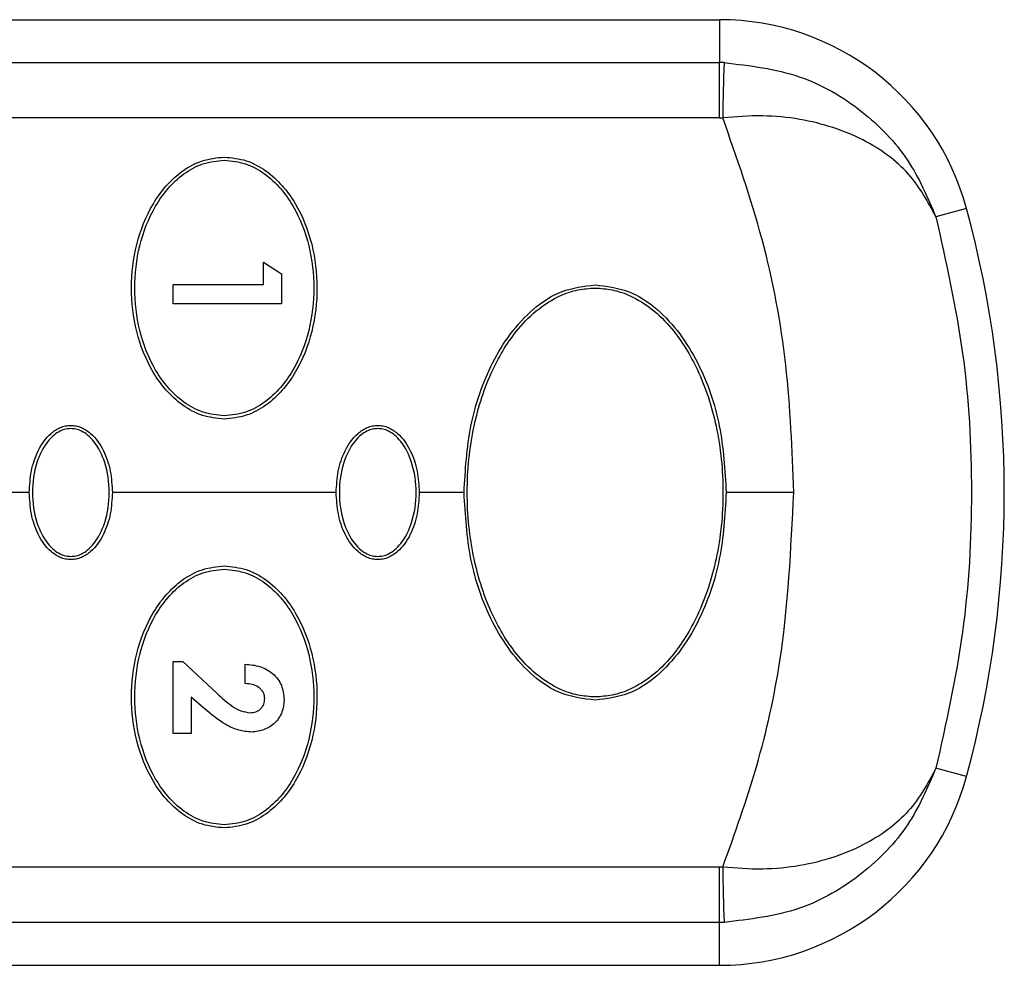
# Model space of a CAD drawing. Units: millimetres. Extents: x 1 to 203, y 1 to 174.
# Drawn here: x 99 to 101, y 64 to 66 of the extents above; entities that cross this region are included whole.
import ezdxf

# ---------------------------------------------------------------- set-up
doc = ezdxf.new("R2010")
doc.units = ezdxf.units.MM

msp = doc.modelspace()

# ---------------------------------------------------------------- linework, layer by layer
for p, q in [((95.2555, 65.87427), (100.57394, 65.87427)), ((100.57394, 65.87427), (100.57394, 65.79039)), ((96.66057, 65.79039), (100.57394, 65.79039)), ((100.57394, 65.68248), (100.57394, 65.79039)), ((100.57394, 65.68248), (96.7073, 65.68248)), ((101.05654, 65.50504), (100.99674, 65.48884)), ((99.68189, 65.39985), (99.71717, 65.37716)), ((99.68189, 65.35643), (99.68189, 65.39985)), ((99.71717, 65.37716), (99.71717, 65.31844)), ((99.5055, 65.31844), (99.5055, 65.35643)), ((99.5055, 65.35643), (99.68189, 65.35643)), ((99.71717, 65.31844), (99.5055, 65.31844)), ((99.22425, 64.94927), (98.78675, 64.94927)), ((99.82425, 64.94927), (99.38675, 64.94927)), ((100.07425, 64.94927), (99.98675, 64.94927)), ((100.71872, 64.94927), (100.58675, 64.94927)), ((99.5055, 64.47773), (99.5055, 64.61884)), ((99.5055, 64.61884), (99.52475, 64.61884)), ((99.52475, 64.61884), (99.59145, 64.55617)), ((99.64661, 64.57543), (99.64661, 64.61342)), ((99.56609, 64.52688), (99.54078, 64.54897)), ((99.54078, 64.54897), (99.54078, 64.47773)), ((99.54078, 64.47773), (99.5055, 64.47773)), ((101.05654, 64.3935), (100.99674, 64.40971)), ((100.57394, 64.21607), (96.7073, 64.21607)), ((100.57394, 64.10816), (100.57394, 64.21607)), ((100.57394, 64.10816), (96.66057, 64.10816)), ((100.57394, 64.02427), (100.57394, 64.10816)), ((95.2555, 64.02427), (100.57394, 64.02427))]:
    msp.add_line(p, q)
for centre, radius, start, end in [((100.57394, 65.37427), 0.5, 15.16137, 90), ((113.73713, 65.42575), 13.15968, 178.41258, 178.882435), ((99.0055, 64.94927), 2.125, 344.83863, 15.16137), ((100.57394, 64.52427), 0.5, 270, 344.83863), ((113.73713, 64.4728), 13.15968, 181.117565, 181.58742)]:
    msp.add_arc(centre, radius, start, end)
for points, knots in [([(100.5825, 65.7903), (100.5809, 65.79033), (100.57805, 65.79038), (100.5752, 65.79038), (100.57394, 65.79039)], [0, 0, 0, 0, 0.5599983, 1, 1, 1, 1]), ([(100.5825, 65.7903), (100.63293, 65.78432), (100.73217, 65.77255), (100.85519, 65.69939), (100.94741, 65.60388), (100.98041, 65.52692), (100.99674, 65.48884)], [0, 0, 0, 0, 0.2617973, 0.5151527, 0.7600909, 1, 1, 1, 1]), ([(100.57394, 65.68248), (100.57506, 65.68247), (100.57707, 65.68247), (100.57907, 65.68243), (100.57995, 65.68241)], [0, 0, 0, 0, 0.5599962, 1, 1, 1, 1]), ([(100.99674, 65.48884), (100.98114, 65.51783), (100.94968, 65.5763), (100.85758, 65.64413), (100.75399, 65.67857), (100.65737, 65.68822), (100.60596, 65.68436), (100.57995, 65.68241)], [0, 0, 0, 0, 0.2392228, 0.48249, 0.7340885, 0.8655109, 1, 1, 1, 1]), ([(100.71872, 64.94927), (100.71564, 65.03249), (100.70946, 65.19937), (100.66291, 65.44659), (100.60762, 65.60375), (100.57995, 65.68241)], [0, 0, 0, 0, 0.3319605, 0.6656506, 1, 1, 1, 1]), ([(99.6055, 65.09302), (99.59102, 65.09448), (99.562, 65.09739), (99.5232, 65.11884), (99.49104, 65.14827), (99.45737, 65.19547), (99.43093, 65.26339), (99.42089, 65.34951), (99.43103, 65.43554), (99.45748, 65.50325), (99.49105, 65.55026), (99.52307, 65.5796), (99.56185, 65.60111), (99.59094, 65.60405), (99.6055, 65.60552)], [0, 0, 0, 0, 0.06259547, 0.12537991, 0.18803628, 0.25079601, 0.37548398, 0.49979523, 0.62438617, 0.74907528, 0.81169507, 0.87432725, 0.93706197, 1, 1, 1, 1]), ([(99.6055, 65.60552), (99.61999, 65.60407), (99.64901, 65.60115), (99.68776, 65.57972), (99.71985, 65.55038), (99.75347, 65.50336), (99.77993, 65.43569), (99.79011, 65.34967), (99.78012, 65.26355), (99.7537, 65.19559), (99.72008, 65.14841), (99.68799, 65.11898), (99.64916, 65.09743), (99.62007, 65.09449), (99.6055, 65.09302)], [0, 0, 0, 0, 0.06259562, 0.12538298, 0.1880344, 0.25079633, 0.37548508, 0.49979454, 0.62438034, 0.74905669, 0.81167653, 0.87431584, 0.93705609, 1, 1, 1, 1]), ([(99.6055, 65.09927), (99.59142, 65.10071), (99.56322, 65.1036), (99.52567, 65.12473), (99.49468, 65.15353), (99.46232, 65.19957), (99.43697, 65.26557), (99.42728, 65.3492), (99.43692, 65.43283), (99.46226, 65.49886), (99.49458, 65.54488), (99.5255, 65.57369), (99.56308, 65.59491), (99.59135, 65.59782), (99.6055, 65.59927)], [0, 0, 0, 0, 0.06260082, 0.12539324, 0.18802903, 0.2507972, 0.37549954, 0.49979619, 0.62438558, 0.74906448, 0.81167526, 0.87432776, 0.93706597, 1, 1, 1, 1]), ([(99.6055, 65.59927), (99.61958, 65.59783), (99.64778, 65.59495), (99.68534, 65.57382), (99.71632, 65.54501), (99.74869, 65.49898), (99.77404, 65.43297), (99.78372, 65.34935), (99.77408, 65.26571), (99.74874, 65.19968), (99.71643, 65.15366), (99.6855, 65.12485), (99.64792, 65.10363), (99.61966, 65.10073), (99.6055, 65.09927)], [0, 0, 0, 0, 0.0626008, 0.1253932, 0.188029, 0.2507972, 0.3754995, 0.4997962, 0.6243856, 0.7490645, 0.8116753, 0.8743278, 0.937066, 1, 1, 1, 1]), ([(100.99674, 65.48884), (101.01657, 65.40012), (101.05617, 65.22288), (101.0713, 64.9492), (101.05619, 64.6758), (101.0165, 64.49814), (100.99674, 64.4097)], [0, 0, 0, 0, 0.2499743, 0.4994144, 0.7508186, 1, 1, 1, 1]), ([(100.07425, 64.94927), (100.07677, 64.99291), (100.08182, 65.08037), (100.11791, 65.18532), (100.16325, 65.26077), (100.20792, 65.30949), (100.26418, 65.34732), (100.30839, 65.35279), (100.3305, 65.35552)], [0, 0, 0, 0, 0.24863252, 0.49832519, 0.62384768, 0.74901681, 0.87448045, 1, 1, 1, 1]), ([(100.3305, 65.35552), (100.3526, 65.35278), (100.39682, 65.34731), (100.47165, 65.29714), (100.53618, 65.20612), (100.5791, 65.08049), (100.5842, 64.99297), (100.58675, 64.94927)], [0, 0, 0, 0, 0.1255836, 0.251368, 0.5008268, 0.7507769, 1, 1, 1, 1]), ([(100.3305, 64.54927), (100.31936, 64.54998), (100.29524, 64.5515), (100.25748, 64.565), (100.21711, 64.59026), (100.17018, 64.63716), (100.12366, 64.71424), (100.0888, 64.82335), (100.07611, 64.94927), (100.0888, 65.07519), (100.12366, 65.18431), (100.17018, 65.26138), (100.21711, 65.30828), (100.25748, 65.33354), (100.29524, 65.34704), (100.31936, 65.34857), (100.3305, 65.34927)], [0, 0, 0, 0, 0.03232479, 0.06996846, 0.11500408, 0.16979752, 0.2611712, 0.37366923, 0.5, 0.62633077, 0.7388288, 0.83020248, 0.88499592, 0.93003154, 0.96767521, 1, 1, 1, 1]), ([(100.3305, 65.34927), (100.34165, 65.34857), (100.36577, 65.34704), (100.40352, 65.33354), (100.4439, 65.30828), (100.49083, 65.26138), (100.53734, 65.18431), (100.5722, 65.07519), (100.58489, 64.94927), (100.5722, 64.82335), (100.53734, 64.71424), (100.49083, 64.63716), (100.4439, 64.59026), (100.40352, 64.565), (100.36577, 64.5515), (100.34165, 64.54998), (100.3305, 64.54927)], [0, 0, 0, 0, 0.0323248, 0.0699685, 0.1150041, 0.1697975, 0.2611712, 0.3736692, 0.5, 0.6263308, 0.7388288, 0.8302025, 0.8849959, 0.9300315, 0.9676752, 1, 1, 1, 1]), ([(99.22425, 64.94927), (99.22505, 64.96329), (99.22664, 64.99139), (99.2401, 65.03171), (99.26038, 65.0616), (99.28134, 65.07537), (99.29489, 65.07988), (99.302, 65.08031), (99.3055, 65.08052)], [0, 0, 0, 0, 0.2488946, 0.4987614, 0.7483571, 0.8738621, 0.9377299, 1, 1, 1, 1]), ([(99.3055, 65.07427), (99.30216, 65.07405), (99.2949, 65.07357), (99.28355, 65.06933), (99.27143, 65.06142), (99.25336, 65.04255), (99.23537, 65.00455), (99.22776, 64.94927), (99.23537, 64.89399), (99.25336, 64.856), (99.27143, 64.83712), (99.28355, 64.82921), (99.2949, 64.82497), (99.30216, 64.82449), (99.3055, 64.82427)], [0, 0, 0, 0, 0.0315109, 0.0683493, 0.1127431, 0.16723, 0.3128864, 0.5, 0.6871136, 0.83277, 0.8872569, 0.9316507, 0.9684891, 1, 1, 1, 1]), ([(99.3055, 65.08052), (99.309, 65.08031), (99.31609, 65.07988), (99.32965, 65.07538), (99.3506, 65.06163), (99.37088, 65.03176), (99.38436, 64.99144), (99.38595, 64.96332), (99.38675, 64.94927)], [0, 0, 0, 0, 0.0621432, 0.1259177, 0.2515778, 0.500843, 0.7506399, 1, 1, 1, 1]), ([(99.3055, 64.82427), (99.30885, 64.82449), (99.3161, 64.82497), (99.32745, 64.82921), (99.33958, 64.83712), (99.35765, 64.856), (99.37563, 64.89399), (99.38324, 64.94927), (99.37563, 65.00455), (99.35765, 65.04255), (99.33958, 65.06142), (99.32745, 65.06933), (99.3161, 65.07357), (99.30885, 65.07405), (99.3055, 65.07427)], [0, 0, 0, 0, 0.03151093, 0.06834928, 0.11274308, 0.16723002, 0.31288638, 0.5, 0.68711362, 0.83276998, 0.88725692, 0.93165072, 0.96848907, 1, 1, 1, 1]), ([(99.82425, 64.94927), (99.82505, 64.96329), (99.82664, 64.99139), (99.8401, 65.03171), (99.86038, 65.0616), (99.88134, 65.07537), (99.89489, 65.07988), (99.902, 65.08031), (99.9055, 65.08052)], [0, 0, 0, 0, 0.2488946, 0.4987614, 0.7483571, 0.8738621, 0.9377299, 1, 1, 1, 1]), ([(99.9055, 65.07427), (99.90216, 65.07405), (99.8949, 65.07357), (99.88355, 65.06933), (99.87143, 65.06142), (99.85336, 65.04255), (99.83537, 65.00455), (99.82776, 64.94927), (99.83537, 64.89399), (99.85336, 64.856), (99.87143, 64.83712), (99.88355, 64.82921), (99.8949, 64.82497), (99.90216, 64.82449), (99.9055, 64.82427)], [0, 0, 0, 0, 0.0315109, 0.0683493, 0.1127431, 0.16723, 0.3128864, 0.5, 0.6871136, 0.83277, 0.8872569, 0.9316507, 0.9684891, 1, 1, 1, 1]), ([(99.9055, 65.08052), (99.909, 65.08031), (99.91609, 65.07988), (99.92965, 65.07538), (99.9506, 65.06163), (99.97088, 65.03176), (99.98436, 64.99144), (99.98595, 64.96332), (99.98675, 64.94927)], [0, 0, 0, 0, 0.06214323, 0.12591771, 0.25157782, 0.50084299, 0.75063988, 1, 1, 1, 1]), ([(99.9055, 64.82427), (99.90885, 64.82449), (99.9161, 64.82497), (99.92745, 64.82921), (99.93958, 64.83712), (99.95765, 64.856), (99.97563, 64.89399), (99.98324, 64.94927), (99.97563, 65.00455), (99.95765, 65.04255), (99.93958, 65.06142), (99.92745, 65.06933), (99.9161, 65.07357), (99.90885, 65.07405), (99.9055, 65.07427)], [0, 0, 0, 0, 0.0315109, 0.0683493, 0.1127431, 0.16723, 0.3128864, 0.5, 0.6871136, 0.83277, 0.8872569, 0.9316507, 0.9684891, 1, 1, 1, 1]), ([(99.3055, 64.81802), (99.302, 64.81823), (99.29491, 64.81866), (99.28136, 64.82316), (99.26041, 64.83692), (99.24012, 64.86679), (99.22665, 64.9071), (99.22505, 64.93522), (99.22425, 64.94927)], [0, 0, 0, 0, 0.0621432, 0.1259177, 0.2515778, 0.500843, 0.7506399, 1, 1, 1, 1]), ([(99.38675, 64.94927), (99.38596, 64.93525), (99.38436, 64.90715), (99.37091, 64.86683), (99.35063, 64.83694), (99.32967, 64.82317), (99.31611, 64.81867), (99.30901, 64.81823), (99.3055, 64.81802)], [0, 0, 0, 0, 0.2488946, 0.4987614, 0.7483571, 0.8738621, 0.9377299, 1, 1, 1, 1]), ([(99.9055, 64.81802), (99.902, 64.81823), (99.89491, 64.81866), (99.88136, 64.82316), (99.86041, 64.83692), (99.84012, 64.86679), (99.82665, 64.9071), (99.82505, 64.93522), (99.82425, 64.94927)], [0, 0, 0, 0, 0.0621432, 0.1259177, 0.2515778, 0.500843, 0.7506399, 1, 1, 1, 1]), ([(99.98675, 64.94927), (99.98596, 64.93525), (99.98436, 64.90715), (99.97091, 64.86683), (99.95063, 64.83694), (99.92967, 64.82317), (99.91611, 64.81867), (99.90901, 64.81823), (99.9055, 64.81802)], [0, 0, 0, 0, 0.2488946, 0.4987614, 0.7483571, 0.8738621, 0.9377299, 1, 1, 1, 1]), ([(100.3305, 64.54302), (100.30841, 64.54576), (100.26419, 64.55124), (100.18935, 64.6014), (100.12482, 64.69242), (100.08191, 64.81805), (100.0768, 64.90557), (100.07425, 64.94927)], [0, 0, 0, 0, 0.1255836, 0.251368, 0.5008268, 0.7507769, 1, 1, 1, 1]), ([(100.58675, 64.94927), (100.58423, 64.90563), (100.57918, 64.81817), (100.5431, 64.71323), (100.49776, 64.63777), (100.45308, 64.58906), (100.39682, 64.55122), (100.35261, 64.54575), (100.3305, 64.54302)], [0, 0, 0, 0, 0.2486325, 0.4983252, 0.6238477, 0.7490168, 0.8744805, 1, 1, 1, 1]), ([(100.57995, 64.21613), (100.60348, 64.28175), (100.65058, 64.41311), (100.70492, 64.6582), (100.71349, 64.83889), (100.71872, 64.94927)], [0, 0, 0, 0, 0.2797002, 0.5599814, 1, 1, 1, 1]), ([(99.6055, 64.29302), (99.59102, 64.29448), (99.562, 64.29739), (99.52324, 64.31882), (99.49115, 64.34816), (99.45754, 64.39518), (99.43108, 64.46286), (99.42089, 64.54887), (99.43089, 64.635), (99.45731, 64.70295), (99.49093, 64.75013), (99.52302, 64.77957), (99.56185, 64.80111), (99.59094, 64.80405), (99.6055, 64.80552)], [0, 0, 0, 0, 0.0625956, 0.125383, 0.1880344, 0.2507963, 0.3754851, 0.4997945, 0.6243803, 0.7490567, 0.8116765, 0.8743158, 0.9370561, 1, 1, 1, 1]), ([(99.6055, 64.29927), (99.59142, 64.30071), (99.56322, 64.3036), (99.52567, 64.32473), (99.49468, 64.35353), (99.46232, 64.39957), (99.43697, 64.46557), (99.42728, 64.5492), (99.43692, 64.63283), (99.46226, 64.69886), (99.49458, 64.74488), (99.5255, 64.77369), (99.56308, 64.79491), (99.59135, 64.79782), (99.6055, 64.79927)], [0, 0, 0, 0, 0.0626008, 0.1253932, 0.188029, 0.2507972, 0.3754995, 0.4997962, 0.6243856, 0.7490645, 0.8116753, 0.8743278, 0.937066, 1, 1, 1, 1]), ([(99.6055, 64.80552), (99.61999, 64.80407), (99.649, 64.80115), (99.68781, 64.7797), (99.71997, 64.75027), (99.75364, 64.70307), (99.78007, 64.63515), (99.79011, 64.54903), (99.77997, 64.46301), (99.75352, 64.39529), (99.71996, 64.34828), (99.68793, 64.31895), (99.64915, 64.29743), (99.62007, 64.29449), (99.6055, 64.29302)], [0, 0, 0, 0, 0.06259547, 0.12537991, 0.18803628, 0.25079601, 0.37548398, 0.49979523, 0.62438617, 0.74907528, 0.81169507, 0.87432725, 0.93706197, 1, 1, 1, 1]), ([(99.6055, 64.79927), (99.61958, 64.79783), (99.64778, 64.79495), (99.68534, 64.77382), (99.71632, 64.74501), (99.74869, 64.69898), (99.77404, 64.63297), (99.78372, 64.54935), (99.77408, 64.46571), (99.74874, 64.39968), (99.71643, 64.35366), (99.6855, 64.32485), (99.64792, 64.30363), (99.61966, 64.30073), (99.6055, 64.29927)], [0, 0, 0, 0, 0.0626008, 0.1253932, 0.188029, 0.2507972, 0.3754995, 0.4997962, 0.6243856, 0.7490645, 0.8116753, 0.8743278, 0.937066, 1, 1, 1, 1]), ([(99.64661, 64.61342), (99.65621, 64.61246), (99.67535, 64.61056), (99.69717, 64.5987), (99.7103, 64.58473), (99.72029, 64.56806), (99.72167, 64.55363), (99.7226, 64.54396)], [0, 0, 0, 0, 0.2503298, 0.4996013, 0.62651, 0.7500671, 1, 1, 1, 1]), ([(99.68461, 64.54613), (99.68441, 64.54849), (99.68404, 64.55294), (99.68145, 64.55915), (99.67736, 64.56432), (99.67044, 64.56997), (99.65991, 64.5744), (99.65104, 64.57508), (99.64661, 64.57543)], [0, 0, 0, 0, 0.133188, 0.2504756, 0.3732371, 0.501407, 0.7508218, 1, 1, 1, 1]), ([(99.59145, 64.55617), (99.60087, 64.54748), (99.61504, 64.5344), (99.63746, 64.52121), (99.65018, 64.51935), (99.65645, 64.51844)], [0, 0, 0, 0, 0.5018271, 0.7544728, 1, 1, 1, 1]), ([(99.65645, 64.51844), (99.66017, 64.51875), (99.66579, 64.51921), (99.67243, 64.52262), (99.67681, 64.5261), (99.68034, 64.53034), (99.68385, 64.5369), (99.6843, 64.54242), (99.68461, 64.54613)], [0, 0, 0, 0, 0.2503954, 0.377605, 0.5003116, 0.628753, 0.7504945, 1, 1, 1, 1]), ([(99.65912, 64.48045), (99.65061, 64.48134), (99.63294, 64.48318), (99.6003, 64.49817), (99.57968, 64.51547), (99.56609, 64.52688)], [0, 0, 0, 0, 0.2405804, 0.4996774, 1, 1, 1, 1]), ([(99.7226, 64.54396), (99.72187, 64.53559), (99.72078, 64.52302), (99.71284, 64.50816), (99.70207, 64.49545), (99.68405, 64.48362), (99.66742, 64.4815), (99.65912, 64.48045)], [0, 0, 0, 0, 0.249956, 0.3755697, 0.5003965, 0.7507578, 1, 1, 1, 1]), ([(100.99674, 64.40971), (100.98116, 64.38074), (100.94972, 64.32229), (100.85767, 64.25446), (100.7541, 64.21999), (100.65744, 64.21032), (100.60599, 64.21418), (100.57995, 64.21613)], [0, 0, 0, 0, 0.2390166, 0.4822089, 0.7339415, 0.8653236, 1, 1, 1, 1]), ([(100.99674, 64.40971), (100.98043, 64.37165), (100.94746, 64.29473), (100.85528, 64.19922), (100.73225, 64.12601), (100.63296, 64.11423), (100.5825, 64.10824)], [0, 0, 0, 0, 0.2397026, 0.4845652, 0.7380569, 1, 1, 1, 1]), ([(100.57995, 64.21613), (100.57883, 64.21611), (100.57683, 64.21607), (100.57482, 64.21607), (100.57394, 64.21607)], [0, 0, 0, 0, 0.5599986, 1, 1, 1, 1]), ([(100.5825, 64.10824), (100.5809, 64.10822), (100.57805, 64.10817), (100.5752, 64.10816), (100.57394, 64.10816)], [0, 0, 0, 0, 0.5599992, 1, 1, 1, 1])]:
    msp.add_open_spline(points, degree=3, knots=knots)

doc.saveas('drawing.dxf')
